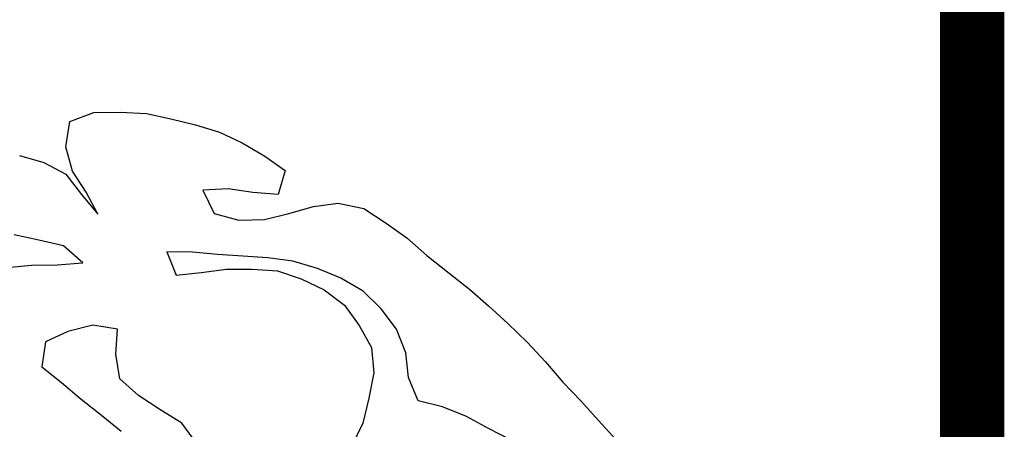
# Model space of a CAD drawing. Units: feet. Extents: x 30.9 to 64.8, y -94.5 to -42.1.
# Drawn here: x 64.2 to 64.8, y -63.2 to -62.9 of the extents above; entities that cross this region are included whole.
import ezdxf

# ---------------------------------------------------------------- set-up
doc = ezdxf.new("R2010")
doc.units = ezdxf.units.FT
doc.header["$MEASUREMENT"] = 0
for name, color, linetype in [('4', 4, 'Continuous'), ('BUST', 6, 'Continuous'), ('DETAIL', 7, 'Continuous')]:
    doc.layers.add(name, color=color, linetype=linetype)

# ---------------------------------------------------------------- blocks, each defined once
blk = doc.blocks.new('Pokey')
at = {"layer": 'BUST'}
for p, q in [((64.00293, -62.20608), (64.02553, -62.19749)), ((64.02553, -62.19749), (64.05025, -62.19727)), ((64.05025, -62.19727), (64.07482, -62.1985)), ((64.07482, -62.1985), (64.09785, -62.20345)), ((63.99927, -62.22972), (64.00293, -62.20608)), ((64.09785, -62.20345), (64.12097, -62.20916)), ((64.12097, -62.20916), (64.14347, -62.21617)), ((64.14347, -62.21617), (64.16476, -62.22597)), ((64.16476, -62.22597), (64.18593, -62.23843)), ((64.00544, -62.25251), (63.99927, -62.22972)), ((63.95575, -62.23808), (63.97863, -62.24459)), ((63.97863, -62.24459), (63.9993, -62.25557)), ((64.18593, -62.23843), (64.20503, -62.25204)), ((64.01833, -62.27228), (64.00544, -62.25251)), ((64.20503, -62.25204), (64.19846, -62.27448)), ((63.9993, -62.25557), (64.01398, -62.27468)), ((64.02935, -62.29304), (64.01833, -62.27228)), ((64.15144, -62.26934), (64.12795, -62.27063)), ((64.12795, -62.27063), (64.1383, -62.29225)), ((64.17461, -62.27273), (64.15144, -62.26934)), ((64.19846, -62.27448), (64.17461, -62.27273)), ((64.01398, -62.27468), (64.02935, -62.29304)), ((64.23156, -62.28595), (64.25471, -62.28282)), ((64.25471, -62.28282), (64.27894, -62.28763)), ((64.1383, -62.29225), (64.16151, -62.29873)), ((64.18585, -62.29811), (64.20868, -62.29225)), ((64.20868, -62.29225), (64.23156, -62.28595)), ((64.27894, -62.28763), (64.29993, -62.30134)), ((64.16151, -62.29873), (64.18585, -62.29811)), ((64.29993, -62.30134), (64.3194, -62.31522)), ((63.97386, -62.31753), (63.95083, -62.31258)), ((63.99692, -62.32281), (63.97386, -62.31753)), ((64.3194, -62.31522), (64.33809, -62.33186)), ((64.0151, -62.33885), (63.99692, -62.32281)), ((64.11796, -62.32874), (64.09396, -62.32854)), ((64.09396, -62.32854), (64.10277, -62.35024)), ((64.14142, -62.33087), (64.11796, -62.32874)), ((64.16523, -62.33231), (64.14142, -62.33087)), ((64.18898, -62.33408), (64.16523, -62.33231)), ((64.21221, -62.33702), (64.18898, -62.33408)), ((64.23547, -62.34393), (64.21221, -62.33702)), ((64.33809, -62.33186), (64.35897, -62.34834)), ((63.9437, -62.34317), (63.96706, -62.34079)), ((63.96706, -62.34079), (63.991, -62.34054)), ((63.991, -62.34054), (64.0151, -62.33885)), ((64.12612, -62.34786), (64.15003, -62.34453)), ((64.15003, -62.34453), (64.17403, -62.34472)), ((64.17403, -62.34472), (64.19784, -62.34615)), ((64.19784, -62.34615), (64.21999, -62.35386)), ((64.25747, -62.3532), (64.23547, -62.34393)), ((64.10277, -62.35024), (64.12612, -62.34786)), ((64.21999, -62.35386), (64.24177, -62.36405)), ((64.27828, -62.36538), (64.25747, -62.3532)), ((64.35897, -62.34834), (64.37824, -62.36336)), ((64.24177, -62.36405), (64.26084, -62.37832)), ((64.2953, -62.38189), (64.27828, -62.36538)), ((64.37824, -62.36336), (64.39593, -62.37901)), ((64.26084, -62.37832), (64.27443, -62.39755)), ((64.30966, -62.40103), (64.2953, -62.38189)), ((64.39593, -62.37901), (64.4142, -62.3958)), ((64.00122, -62.40317), (63.97998, -62.41303)), ((64.02448, -62.39726), (64.00122, -62.40317)), ((64.0478, -62.40096), (64.02448, -62.39726)), ((64.04599, -62.42439), (64.0478, -62.40096)), ((64.27443, -62.39755), (64.28621, -62.41823)), ((64.31852, -62.42316), (64.30966, -62.40103)), ((64.4142, -62.3958), (64.43223, -62.41329)), ((63.97998, -62.41303), (63.97661, -62.4363)), ((64.28621, -62.41823), (64.2883, -62.44195)), ((64.43223, -62.41329), (64.44948, -62.43175)), ((64.04989, -62.44756), (64.04599, -62.42439)), ((64.32101, -62.44651), (64.31852, -62.42316)), ((63.97661, -62.4363), (63.99508, -62.45109)), ((64.44948, -62.43175), (64.46569, -62.45068)), ((64.06726, -62.46325), (64.04989, -62.44756)), ((64.2883, -62.44195), (64.28377, -62.4657)), ((64.32983, -62.46831), (64.32101, -62.44651)), ((63.99508, -62.45109), (64.01353, -62.46665)), ((64.46569, -62.45068), (64.48253, -62.46842)), ((64.01353, -62.46665), (64.0328, -62.48166)), ((64.0875, -62.47627), (64.06726, -62.46325)), ((64.28377, -62.4657), (64.27811, -62.48925)), ((64.10797, -62.48926), (64.0875, -62.47627)), ((64.35295, -62.47402), (64.32983, -62.46831)), ((64.37524, -62.48293), (64.35295, -62.47402)), ((64.48253, -62.46842), (64.49912, -62.48685)), ((64.0328, -62.48166), (64.05122, -62.49689)), ((64.39595, -62.49435), (64.37524, -62.48293)), ((64.12185, -62.50814), (64.10797, -62.48926)), ((64.27811, -62.48925), (64.26755, -62.51064)), ((64.41786, -62.50562), (64.39595, -62.49435)), ((64.49912, -62.48685), (64.51552, -62.50465))]:
    blk.add_line(p, q, dxfattribs=at)

msp = doc.modelspace()

# ---------------------------------------------------------------- linework, layer by layer
at = {"layer": '4', "const_width": 0.04}
msp.add_lwpolyline([(31.07231, -64.21903), (31.07231, -42.09403), (64.82231, -42.09403), (64.82231, -64.21903)], close=True, dxfattribs=at)

# ---------------------------------------------------------------- block references
at = {"layer": 'DETAIL', "xscale": 0.6633476271459409, "yscale": 0.6633476271459409, "zscale": 0.6633476271459409}
msp.add_blockref('Pokey', (21.80417, -21.7245), dxfattribs=at)

doc.saveas('drawing.dxf')
